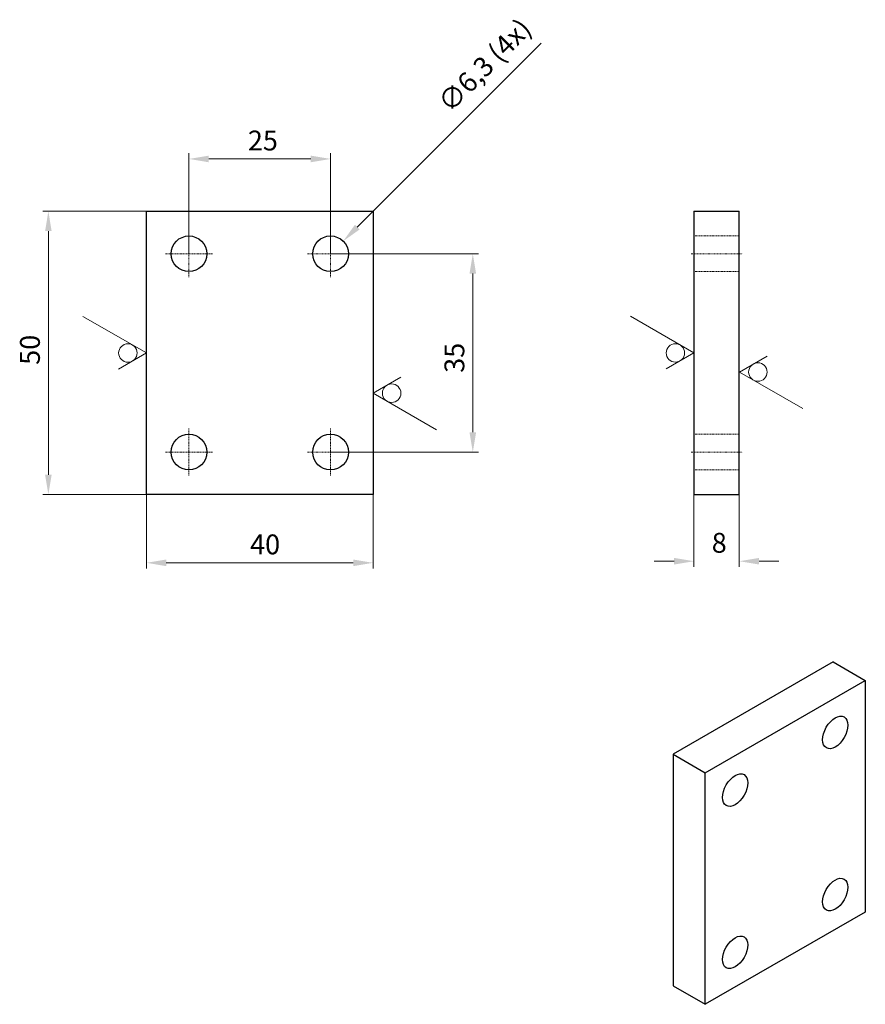
# Model space of a CAD drawing. Extents: x 38 to 187, y 97 to 271.
import ezdxf

# ---------------------------------------------------------------- set-up
doc = ezdxf.new("R2010")
doc.units = 0
doc.linetypes.add('CHAIN', pattern=[0.3543, 0.2362, -0.0295, 0.0591, -0.0295])
doc.linetypes.add('DASHED', pattern=[0.2068, 0.1655, -0.0413])
for name, color, linetype, lineweight in [('Kóty', 179, 'Continuous', 9), ('Osa', 231, 'CHAIN', 18), ('Skryté hrany', 5, 'DASHED', 18), ('Středová značka', 231, 'CHAIN', 18), ('Viditelné hrany', 7, 'Continuous', 25), ('Značky', 18, 'Continuous', 9)]:
    doc.layers.add(name, color=color, linetype=linetype, lineweight=lineweight)
doc.styles.get("Standard").update_dxf_attribs({"font": 'isocp___.ttf'})
doc.styles.add('Text Style57', font='isocpeur.ttf')
doc.dimstyles.new('AM_CSN', dxfattribs={"dimtxt": 3.5, "dimasz": 3.5, "dimexe": 1, "dimexo": 0, "dimgap": 1.5, "dimtad": 1, "dimrnd": 1e-08, "dimtxsty": 'Standard', "dimcen": 0.09, "dimclrd": 1, "dimclre": 1, "dimclrt": 18, "dimadec": 0, "dimazin": 2, "dimtfac": 0.71, "dimtdec": 1, "dimtofl": 0, "dimtmove": 0, "dimatfit": 3, "dimfxl": 0, "dimtolj": 1, "dimtzin": 0, "dimlwd": 0, "dimlwe": 0, "dimarcsym": 0})

# ---------------------------------------------------------------- blocks, each defined once
blk = doc.blocks.new('*D59')
at = {"layer": 'Defpoints', "color": 0, "linetype": 'Continuous'}
for p in [(60.6, 186.78), (100.6, 186.78), (60.6, 174.74)]:
    blk.add_point(p, dxfattribs=at)
at = {"layer": 'Kóty', "color": 1, "linetype": 'Continuous', "lineweight": 0}
for p, q in [((60.6, 186.78), (60.6, 173.74)), ((100.6, 186.78), (100.6, 173.74)), ((97.1, 174.74), (64.1, 174.74))]:
    blk.add_line(p, q, dxfattribs=at)
at = {"layer": 'Kóty', "color": 1, "linetype": 'Continuous'}
for points in [[(64.1, 175.32), (64.1, 174.15), (60.6, 174.74)], [(97.1, 175.32), (97.1, 174.15), (100.6, 174.74)]]:
    blk.add_solid(points, dxfattribs=at)
at = {"layer": 'Kóty', "color": 18, "linetype": 'Continuous', "lineweight": 5, "insert": (78.89, 179.74), "char_height": 3.5, "attachment_point": 1, "style": 'Text Style57'}
blk.add_mtext('\\A1;40', dxfattribs=at)
blk = doc.blocks.new('*D60')
at = {"layer": 'Defpoints', "color": 0, "linetype": 'Continuous'}
for p in [(43.28, 236.78), (60.6, 236.78), (60.6, 186.78)]:
    blk.add_point(p, dxfattribs=at)
at = {"layer": 'Kóty', "color": 1, "linetype": 'Continuous', "lineweight": 0}
for p, q in [((60.6, 236.78), (42.28, 236.78)), ((43.28, 190.28), (43.28, 233.28)), ((60.6, 186.78), (42.28, 186.78))]:
    blk.add_line(p, q, dxfattribs=at)
at = {"layer": 'Kóty', "color": 1, "linetype": 'Continuous'}
for points in [[(42.7, 233.28), (43.86, 233.28), (43.28, 236.78)], [(42.7, 190.28), (43.86, 190.28), (43.28, 186.78)]]:
    blk.add_solid(points, dxfattribs=at)
at = {"layer": 'Kóty', "color": 18, "linetype": 'Continuous', "lineweight": 5, "insert": (38.28, 209.68), "char_height": 3.5, "attachment_point": 1, "rotation": 90, "style": 'Text Style57'}
blk.add_mtext('\\A1;50', dxfattribs=at)
blk = doc.blocks.new('*D61')
at = {"layer": 'Defpoints', "color": 0, "linetype": 'Continuous'}
for p in [(157.25, 186.78), (165.25, 186.78), (165.25, 175.02)]:
    blk.add_point(p, dxfattribs=at)
at = {"layer": 'Kóty', "color": 1, "linetype": 'Continuous', "lineweight": 0}
for p, q in [((157.25, 186.78), (157.25, 174.02)), ((165.25, 186.78), (165.25, 174.02)), ((153.75, 175.02), (150.25, 175.02)), ((168.75, 175.02), (172.25, 175.02))]:
    blk.add_line(p, q, dxfattribs=at)
at = {"layer": 'Kóty', "color": 1, "linetype": 'Continuous'}
for points in [[(153.75, 175.6), (153.75, 174.44), (157.25, 175.02)], [(168.75, 175.6), (168.75, 174.44), (165.25, 175.02)]]:
    blk.add_solid(points, dxfattribs=at)
at = {"layer": 'Kóty', "color": 18, "linetype": 'Continuous', "lineweight": 5, "insert": (160.38, 180.02), "char_height": 3.5, "attachment_point": 1, "style": 'Text Style57'}
blk.add_mtext('\\A1;8', dxfattribs=at)
blk = doc.blocks.new('*D62')
at = {"layer": 'Defpoints', "color": 0, "linetype": 'Continuous'}
for p in [(93.1, 246.02), (68.1, 229.28), (93.1, 229.28)]:
    blk.add_point(p, dxfattribs=at)
at = {"layer": 'Kóty', "color": 1, "linetype": 'Continuous', "lineweight": 0}
for p, q in [((68.1, 229.28), (68.1, 247.02)), ((93.1, 229.28), (93.1, 247.02)), ((71.6, 246.02), (89.6, 246.02))]:
    blk.add_line(p, q, dxfattribs=at)
at = {"layer": 'Kóty', "color": 1, "linetype": 'Continuous'}
for points in [[(71.6, 246.6), (71.6, 245.43), (68.1, 246.02)], [(89.6, 246.6), (89.6, 245.43), (93.1, 246.02)]]:
    blk.add_solid(points, dxfattribs=at)
at = {"layer": 'Kóty', "color": 18, "linetype": 'Continuous', "lineweight": 5, "insert": (78.5, 251.02), "char_height": 3.5, "attachment_point": 1, "style": 'Text Style57'}
blk.add_mtext('\\A1;25', dxfattribs=at)
blk = doc.blocks.new('*D63')
at = {"layer": 'Defpoints', "color": 0, "linetype": 'Continuous'}
for p in [(93.1, 229.28), (93.1, 194.28), (118.21, 194.28)]:
    blk.add_point(p, dxfattribs=at)
at = {"layer": 'Kóty', "color": 1, "linetype": 'Continuous', "lineweight": 0}
for p, q in [((93.1, 229.28), (119.21, 229.28)), ((118.21, 225.78), (118.21, 197.78)), ((93.1, 194.28), (119.21, 194.28))]:
    blk.add_line(p, q, dxfattribs=at)
at = {"layer": 'Kóty', "color": 1, "linetype": 'Continuous'}
for points in [[(117.62, 225.78), (118.79, 225.78), (118.21, 229.28)], [(117.62, 197.78), (118.79, 197.78), (118.21, 194.28)]]:
    blk.add_solid(points, dxfattribs=at)
at = {"layer": 'Kóty', "color": 18, "linetype": 'Continuous', "lineweight": 5, "insert": (113.21, 208.27), "char_height": 3.5, "attachment_point": 1, "rotation": 90, "style": 'Text Style57'}
blk.add_mtext('\\A1;35', dxfattribs=at)
blk = doc.blocks.new('*D64')
at = {"layer": 'Defpoints', "color": 0, "linetype": 'Continuous'}
for p in [(95.33, 231.51), (90.87, 227.05)]:
    blk.add_point(p, dxfattribs=at)
at = {"layer": 'Kóty', "color": 1, "linetype": 'Continuous', "lineweight": 0}
for p, q in [((130.3, 266.48), (97.8, 233.98)), ((93.01, 229.28), (93.19, 229.28)), ((93.1, 229.19), (93.1, 229.37))]:
    blk.add_line(p, q, dxfattribs=at)
at = {"layer": 'Kóty', "color": 1, "linetype": 'Continuous'}
blk.add_solid([(97.39, 234.39), (98.22, 233.57), (95.33, 231.51)], dxfattribs=at)
at = {"layer": 'Kóty', "color": 18, "linetype": 'Continuous', "lineweight": 5, "insert": (111.72, 256.46), "char_height": 3.5, "attachment_point": 1, "rotation": 45, "style": 'Text Style57'}
blk.add_mtext('\\A1;∅6,3\\fISOCPEUR|b0|i0;\\H3.5000;\\l (4x)', dxfattribs=at)
blk = doc.blocks.new('2dTransSymbol2')
at = {"layer": 'Značky', "color": 18, "linetype": 'Continuous', "lineweight": 9}
for p, q in [((170.16, 211.24), (165.26, 208.41)), ((165.26, 208.41), (176.46, 201.95))]:
    blk.add_line(p, q, dxfattribs=at).dxf.unprotected_set("ltscale", 0)
blk.add_circle((168.53, 208.41), 1.63, dxfattribs=at).dxf.unprotected_set("ltscale", 0)
blk = doc.blocks.new('2dTransSymbol3')
at = {"layer": 'Značky', "color": 18, "linetype": 'Continuous', "lineweight": 9}
for p, q in [((157.24, 211.78), (146.04, 218.25)), ((152.34, 208.95), (157.24, 211.78))]:
    blk.add_line(p, q, dxfattribs=at).dxf.unprotected_set("ltscale", 0)
blk.add_circle((153.97, 211.78), 1.63, dxfattribs=at).dxf.unprotected_set("ltscale", 0)
blk = doc.blocks.new('2dTransSymbol5')
at = {"layer": 'Značky', "color": 18, "linetype": 'Continuous', "lineweight": 9}
for p, q in [((60.59, 211.77), (49.39, 218.24)), ((55.69, 208.94), (60.59, 211.77))]:
    blk.add_line(p, q, dxfattribs=at).dxf.unprotected_set("ltscale", 0)
blk.add_circle((57.32, 211.77), 1.63, dxfattribs=at).dxf.unprotected_set("ltscale", 0)
blk = doc.blocks.new('2dTransSymbol6')
at = {"layer": 'Značky', "color": 18, "linetype": 'Continuous', "lineweight": 9}
for p, q in [((105.51, 207.51), (100.61, 204.68)), ((100.61, 204.68), (111.81, 198.21))]:
    blk.add_line(p, q, dxfattribs=at).dxf.unprotected_set("ltscale", 0)
blk.add_circle((103.88, 204.68), 1.63, dxfattribs=at).dxf.unprotected_set("ltscale", 0)

msp = doc.modelspace()

# ---------------------------------------------------------------- linework, layer by layer
at = {"layer": 'Osa', "lineweight": 18}
for p, q in [((156.751, 229.28), (165.751, 229.28)), ((156.751, 194.28), (165.751, 194.28))]:
    msp.add_line(p, q, dxfattribs=at).dxf.unprotected_set("ltscale", 0)
at = {"layer": 'Skryté hrany', "color": 5, "linetype": 'DASHED', "lineweight": 18}
for p, q in [((157.251, 232.43), (165.251, 232.43)), ((157.251, 226.13), (165.251, 226.13)), ((157.251, 197.43), (165.251, 197.43)), ((157.251, 191.13), (165.251, 191.13))]:
    msp.add_line(p, q, dxfattribs=at).dxf.unprotected_set("ltscale", 0)
at = {"layer": 'Středová značka', "lineweight": 18}
for p, q in [((68.101, 233.43), (68.101, 225.13)), ((93.101, 233.43), (93.101, 225.13)), ((72.251, 229.28), (63.951, 229.28)), ((97.251, 229.28), (88.951, 229.28)), ((68.101, 198.43), (68.101, 190.13)), ((93.101, 198.43), (93.101, 190.13)), ((72.251, 194.28), (63.951, 194.28)), ((97.251, 194.28), (88.951, 194.28))]:
    msp.add_line(p, q, dxfattribs=at).dxf.unprotected_set("ltscale", 0)
at = {"layer": 'Viditelné hrany', "linetype": 'Continuous', "lineweight": 25}
for p, q in [((60.601, 186.78), (60.601, 236.78)), ((60.601, 236.78), (100.601, 236.78)), ((100.601, 236.78), (100.601, 186.78)), ((157.251, 236.78), (165.251, 236.78)), ((157.251, 236.78), (157.251, 186.78)), ((165.251, 186.78), (165.251, 236.78)), ((100.601, 186.78), (60.601, 186.78)), ((157.251, 186.78), (165.251, 186.78)), ((181.838, 157.244), (153.554, 140.956)), ((181.838, 157.244), (187.495, 153.986)), ((159.211, 137.699), (187.495, 153.986)), ((187.495, 153.986), (187.495, 113.109)), ((153.554, 140.956), (159.211, 137.699)), ((153.554, 140.956), (153.554, 100.079)), ((159.211, 96.821), (159.211, 137.699)), ((187.495, 113.109), (159.211, 96.821)), ((153.554, 100.079), (159.211, 96.821))]:
    msp.add_line(p, q, dxfattribs=at).dxf.unprotected_set("ltscale", 0)
for centre in [(68.101, 229.28), (93.101, 229.28), (68.101, 194.28), (93.101, 194.28)]:
    msp.add_circle(centre, 3.15, dxfattribs=at).dxf.unprotected_set("ltscale", 0)
for centre in [(182.192, 144.801), (164.514, 134.621), (182.192, 116.187), (164.514, 106.007)]:
    msp.add_ellipse(centre, major_axis=(1.572, 2.73), ratio=0.5780931, dxfattribs=at).dxf.unprotected_set("ltscale", 0)

# ---------------------------------------------------------------- block references
at = {"layer": 'Značky'}
for name in ['2dTransSymbol5', '2dTransSymbol3', '2dTransSymbol2', '2dTransSymbol6']:
    msp.add_blockref(name, (0, 0), dxfattribs=at)

# ---------------------------------------------------------------- dimensions: what is measured, and where the dimension line sits
at = {"layer": 'Kóty', "color": 11, "linetype": 'Continuous', "lineweight": 5}
dim = msp.add_diameter_dim_2p(p1=(90.873, 227.052), p2=(95.328, 231.507), text='<>\\fISOCPEUR|b0|i0;\\H3.5000;\\l (4x)', dimstyle='AM_CSN', override={"dimdec": 2, "dimtxsty": 'Text Style57', "dimtp": 0, "dimtm": 0, "dimtdec": 1}, dxfattribs=at)
dim.commit()
dim.dimension.update_dxf_attribs({"geometry": '*D64', "text_midpoint": (122.621, 258.8), "dimtype": 163})
for base, p1, p2, angle, picture, middle in [((93.101, 246.015), (68.101, 229.28), (93.101, 229.28), 180, '*D62', (80.601, 246.015)), ((43.28, 236.78), (60.601, 186.78), (60.601, 236.78), 90, '*D60', (43.28, 211.78)), ((118.208, 194.28), (93.101, 229.28), (93.101, 194.28), 90, '*D63', (118.208, 210.368)), ((60.601, 174.738), (100.601, 186.78), (60.601, 186.78), 180, '*D59', (81.162, 174.738)), ((165.251, 175.019), (157.251, 186.78), (165.251, 186.78), 180, '*D61', (161.251, 175.019))]:
    dim = msp.add_linear_dim(base=base, p1=p1, p2=p2, angle=angle, dimstyle='AM_CSN', override={"dimdec": 2, "dimtxsty": 'Text Style57', "dimtp": 0, "dimtm": 0, "dimtdec": 1}, dxfattribs=at)
    dim.commit()
    dim.dimension.update_dxf_attribs({"geometry": picture, "text_midpoint": middle, "dimtype": 160})
    dim.dimension.dxf.unprotected_set("ltscale", 0)

doc.saveas('drawing.dxf')
